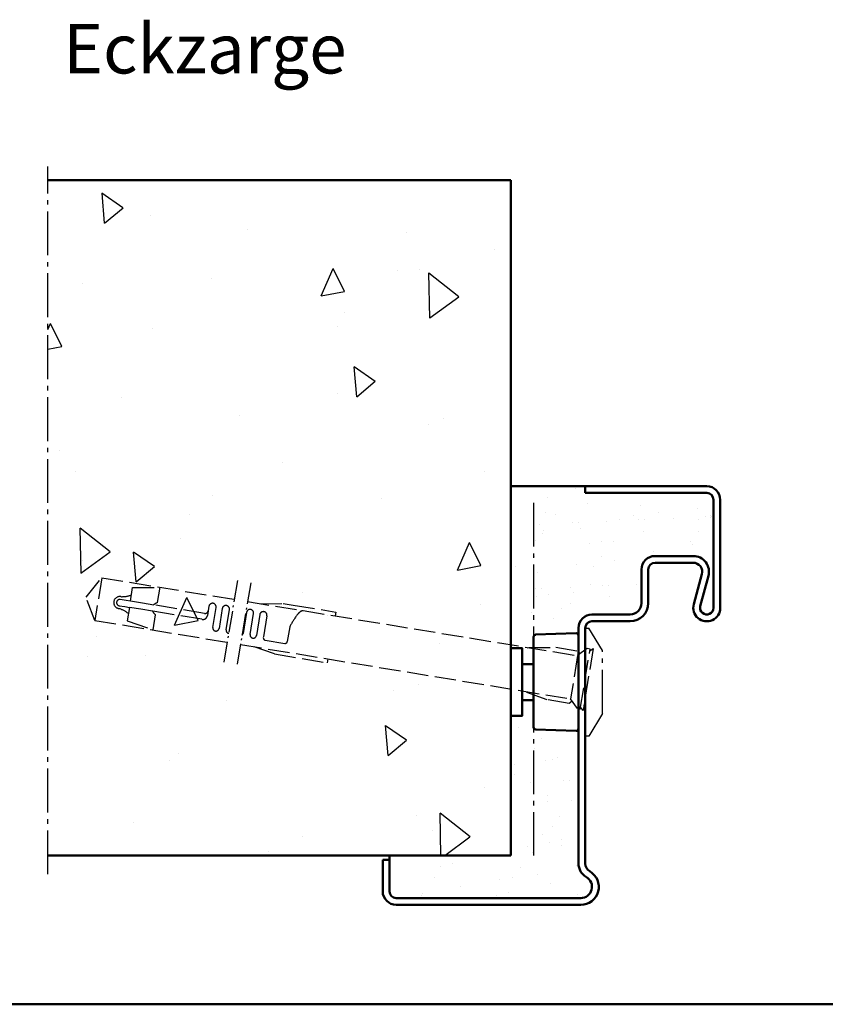
# Model space of a CAD drawing. Extents: x -3457 to 6771, y 1394 to 8065.
# Drawn here: x 5786 to 5965, y 1394 to 1613 of the extents above; entities that cross this region are included whole.
import ezdxf

# ---------------------------------------------------------------- set-up
doc = ezdxf.new("R2010")
doc.units = 0
for name, pattern in [('AM_DIN_F_W050', [6.25, 4.75, -1.5]), ('AM_DIN_G_W050', [13.75, 9.75, -1.5, 1, -1.5]), ('AM_DIN_G_W050x2', [6.875, 4.75, -0.875, 0.375, -0.875])]:
    doc.linetypes.add(name, pattern=pattern)
doc.layers.get('0').update_dxf_attribs({"linetype": 'CONTINUOUS'})
for name, color, linetype, lineweight in [('AM_0', 7, 'CONTINUOUS', 50), ('AM_2', 5, 'CONTINUOUS', 50), ('AM_3', 6, 'AM_DIN_F_W050', 25), ('AM_6', 2, 'CONTINUOUS', 35), ('AM_7', 4, 'AM_DIN_G_W050', 25), ('AM_8', 1, 'CONTINUOUS', 25)]:
    doc.layers.add(name, color=color, linetype=linetype, lineweight=lineweight)
doc.styles.get("Standard").update_dxf_attribs({"font": 'arial.ttf'})

# ---------------------------------------------------------------- blocks, each defined once
blk = doc.blocks.new('Eckzarge')
for p, q in [((27, 93), (0, 93)), ((0, 93), (0, 91.5)), ((27, 91.5), (0, 91.5)), ((28.5, 66), (28.5, 90)), ((30, 66), (30, 90)), ((15.5, 77.5), (24, 77.5)), ((12.5, 67), (12.5, 74.5)), ((14, 67), (14, 74.5)), ((15.5, 76), (24, 76)), ((25.93, 73.47), (24.11, 66.79)), ((27.38, 73.08), (25.55, 66.39)), ((1.5, 64.5), (10, 64.5)), ((-1.5, 9.2), (-1.5, 61.5)), ((0, 9.2), (0, 61.5)), ((1.5, 63), (10, 63)), ((-43.5, 10), (-45, 10)), ((-45, 10), (-45, 3)), ((-43.5, 10), (-43.5, 3)), ((-42, 1.5), (-1, 1.5)), ((-42, 0), (-1, 0))]:
    blk.add_line(p, q)
for centre, radius, start, end in [((27, 90), 3, 0, 90), ((27, 90), 1.5, 0, 90), ((15.5, 74.5), 3, 90, 180), ((24, 74), 3.5, 344.7385, 90), ((15.5, 74.5), 1.5, 90, 180), ((24, 74), 2, 344.7385, 90), ((10, 67), 4, 270, 0), ((10, 67), 2.5, 270, 0), ((27, 66), 3, 164.7385, 0), ((27, 66), 1.5, 164.7385, 0), ((1.5, 61.5), 3, 90, 180), ((1.5, 61.5), 1.5, 90, 180), ((2, 9.2), 3.5, 180, 240), ((2, 9.2), 2, 180, 240), ((-1, 4), 4, 270, 60), ((-1, 4), 2.5, 270, 60), ((-42, 3), 3, 180, 270), ((-42, 3), 1.5, 180, 270)]:
    blk.add_arc(centre, radius, start, end)
at = {"layer": 'AM_7'}
blk.add_line((-11.5, 89.33), (-11.5, 11), dxfattribs=at)
blk = doc.blocks.new('SMW-Typ1')
for p, q in [((0.15, 20.87), (0.15, 0.81)), ((0.63, 21.37), (9.63, 21.68)), ((9.66, 21.68), (9.63, 21.68)), ((10.15, 0.49), (10.15, 21.2)), ((-2.35, 14.84), (0.15, 14.84)), ((-2.35, 6.84), (0.15, 6.84)), ((0.63, 0.31), (9.63, 0)), ((9.66, 0), (9.63, 0))]:
    blk.add_line(p, q)
blk.add_lwpolyline([(-4.85, 3.34), (-2.35, 3.34), (-2.35, 18.34), (-4.85, 18.34)], close=True)
for centre, radius, start, end in [((0.65, 20.87), 0.496, 92, 180), ((9.66, 21.2), 0.486, 0, 90), ((0.65, 0.81), 0.496, 180, 268), ((9.66, 0.49), 0.486, 270, 0)]:
    blk.add_arc(centre, radius, start, end)
at = {"layer": 'AM_7'}
for p, q in [((11.65, -1.16), (11.65, 22.84)), ((11.65, 22.84), (12.45, 22.84)), ((15.45, 17.84), (12.45, 22.84)), ((15.45, 3.84), (15.45, 17.84)), ((15.45, 3.84), (12.45, -1.16)), ((12.45, -1.16), (11.65, -1.16))]:
    blk.add_line(p, q, dxfattribs=at)
blk = doc.blocks.new('Dübel-PB')
for p, q in [((0, 6.75), (-1.85, 4.87)), ((0.66, 6.75), (0, 6.75)), ((0.66, 6.35), (1.31, 7)), ((0.66, -6.75), (0.66, 6.75)), ((1.31, 7), (1.31, -7)), ((-111.75, 0.01), (-108.98, 4.81)), ((-108.98, 4.81), (-79.16, 4.84)), ((-108.98, 4.81), (-108.98, -4.79)), ((-101.86, 3.75), (-95.86, 4.81)), ((-95.86, 1.38), (-95.86, 4.81)), ((-76.16, 4.84), (-1.85, 4.87)), ((-73.25, 4.84), (-68.31, 5.71)), ((-68.31, 5.71), (-66.01, 5.71)), ((-66.01, 5.71), (-56.41, 5.71)), ((-56.41, 5.71), (-56.41, 4.85)), ((-12.82, 4.87), (-6.96, 5.9)), ((-6.96, 5.9), (-1.96, 5.9)), ((-1.96, 5.9), (-1.4, 5.34)), ((-1.85, 4.87), (-1.85, -4.87)), ((-101.86, 0.71), (-101.86, 3.75)), ((-84.46, 2.41), (-84.46, 0.31)), ((-82.86, -2.08), (-82.86, 2.41)), ((-81.46, 2.41), (-81.46, -2.08)), ((-79.86, -2.1), (-79.86, 2.41)), ((-76.01, 2.41), (-76.01, -2.29)), ((-74.41, -2.29), (-74.41, 2.41)), ((-73.01, 2.41), (-73.01, -2.29)), ((-71.41, 2.41), (-71.41, -2.49)), ((-108.98, -4.79), (-111.75, 0.01)), ((-102.86, 0.71), (-104.16, 0.71)), ((-101.86, 0.71), (-102.86, 0.71)), ((-99.18, 0.71), (-101.86, 0.71)), ((-96.6, 0.71), (-99.18, 0.71)), ((-85.16, 0.71), (-96.6, 0.71)), ((-66.01, 0.85), (-66.01, -2.49)), ((-104.16, -0.69), (-102.86, -0.69)), ((-102.86, -0.69), (-101.86, -0.69)), ((-101.86, -0.69), (-101.86, -3.73)), ((-99.28, -0.69), (-101.86, -0.69)), ((-96.7, -0.69), (-99.28, -0.69)), ((-85.56, -0.69), (-96.7, -0.69)), ((-95.86, -4.79), (-95.86, -1.36)), ((-101.86, -3.73), (-95.86, -4.79)), ((-70.91, -2.99), (-66.51, -2.99)), ((-108.98, -4.79), (-79.16, -4.81)), ((-76.16, -4.82), (-1.85, -4.87)), ((-68.41, -5.69), (-73.52, -4.79)), ((-68.41, -5.69), (-56.41, -5.69)), ((-56.41, -5.69), (-56.41, -4.82)), ((-6.96, -5.9), (-12.72, -4.88)), ((-1.96, -5.9), (-6.96, -5.9)), ((-1.4, -5.34), (-1.96, -5.9)), ((0, -6.75), (-1.85, -4.87)), ((1.31, -7), (0.66, -6.35)), ((0, -6.75), (0.66, -6.75))]:
    blk.add_line(p, q)
for centre, radius, start, end in [((-61.52, 1.94), 3.73, 135.2373, 153.2303), ((-63.55, 3.94), 0.881, 98.438, 135.8508), ((-83.66, 2.41), 0.8, 0.0254, 179.9746), ((-80.66, 2.41), 0.8, 0.0254, 179.9746), ((-75.21, 2.41), 0.8, 359.9974, 178.8106), ((-72.21, 2.41), 0.8, 2.3756, 179.991), ((-48.48, -4.88), 18.44, 152.5777, 161.9074), ((-104.16, 0.01), 1.34, 90, 180), ((-104.16, 0.01), 1.34, 180, 270), ((-104.16, 0.01), 0.7, 90, 270), ((-104.86, 7.31), 6, 276.6995, 300.0003), ((-94.3, -1.41), 3.2, 119.1952, 138.4579), ((-85.47, 0.32), 1.01, 264.7762, 359.7713), ((-85.16, 1.41), 0.7, 270, 0), ((-104.86, -7.29), 6, 60, 83.3002), ((-94.3, 1.44), 3.21, 221.581, 240.766), ((-82.16, -2.08), 0.7, 180.0138, 359.9862), ((-79.16, -2.1), 0.7, 180.0284, 270), ((-76.71, -2.29), 0.7, 321.517, 359.9777), ((-73.71, -2.29), 0.7, 180.0227, 359.9773), ((-70.91, -2.49), 0.5, 180.0273, 269.9728), ((-66.51, -2.49), 0.5, 270.0397, 359.9603)]:
    blk.add_arc(centre, radius, start, end)
at = {"layer": 'AM_7', "linetype": 'AM_DIN_G_W050x2'}
for p, q in [((-79.16, 9.06), (-79.16, -9.28)), ((-76.16, 9.06), (-76.16, -9.28))]:
    blk.add_line(p, q, dxfattribs=at)

msp = doc.modelspace()

# ---------------------------------------------------------------- hatches: boundary and pattern name
at = {"layer": 'AM_8'}
h = msp.add_hatch(dxfattribs=at)
h.set_pattern_fill('AR-CONC', color=256, scale=0.35, angle=45, style=0)
h.set_pattern_definition([(95, (-56.98, -14.544), (49.03313, 41.1437), [6.6675, -73.3425]), (40, (-56.98, -14.544), (-56.00646, 38.56186), [5.334, -58.6742]), (145.4514, (-52.896, -11.115), (-6.9733, 79.70554), [5.6665, -62.3316]), (91.1842, (-69.554, -1.97), (77.4936, 56.6837), [10.0012, -110.0137]), (141.6356, (-63.1, 2.75), (-2.4803, 119.9894), [8.4998, -93.4975]), (36.1842, (-69.55, -1.97), (-2.4803, 119.9894), [8.001, -88.0109]), (66, (-60.125, 1.17), (62.832, 12.2133), [6.6675, -73.3425]), (11, (-60.125, 1.17), (-30.289, 60.8794), [5.334, -58.674]), (116.4514, (-54.89, 2.19), (32.543, 73.0927), [5.6665, -62.3315]), (82.5, (-56.982, -14.544), (-20.16191, 21.690695), [0, -57.9628, 0, -59.563, 0, -58.89625]), (52.5, (-56.982, -14.544), (-8.2564, 41.33045), [0, -33.9598, 0, -56.6293, 0, -22.44725]), (12.5, (-71, -28.562), (34.97475, 32.13917), [0, -22.225, 0, -69.342, 0, -92.0115]), (2.5, (-77.286, -34.85), (30.36737, 42.95284), [0, -28.8925, 0, -46.0502, 0, -65.3415])])
h.paths.add_polyline_path([(5792.185, 1426.919), (5792.185, 1576.919), (5895.094, 1576.919), (5895.094, 1426.919)])
h = msp.add_hatch(dxfattribs=at)
h.set_pattern_fill('AR-SAND', color=256, scale=0.21, angle=45, style=0)
h.set_pattern_definition([(82.5, (-57.822, 29.422), (-7.505008, 7.029823), [0, -8.10768, 0, -9.0678, 0, -8.66775]), (52.5, (-57.822, 29.422), (-3.96923, 17.31939), [0, -4.37388, 0, -7.30758, 0, -2.80035]), (12.5, (-62.461, 24.783), (11.724296, 11.766979), [0, -2.667, 0, -9.6012, 0, -12.5349]), (2.5, (-62.461, 24.783), (8.027903, 14.648566), [0, -1.3335, 0, -6.29412, 0, -7.2009])])
edge = h.paths.add_edge_path()
edge.add_line((5897.594, 1472.919), (5897.594, 1469.419))
edge.add_line((5897.594, 1469.419), (5900.095, 1469.419))
edge.add_line((5900.095, 1469.419), (5900.095, 1475.451))
edge.add_arc((5900.591, 1475.451), 0.496, 92, 180, ccw=False)
edge.add_line((5900.574, 1475.947), (5909.577, 1476.261))
edge.add_line((5909.577, 1476.261), (5909.608, 1476.261))
edge.add_arc((5909.608, 1475.775), 0.486, 0, 90, ccw=False)
edge.add_line((5910.094, 1475.775), (5910.094, 1477.419))
edge.add_arc((5913.094, 1477.419), 3, 90, 180, ccw=False)
edge.add_line((5913.094, 1480.419), (5921.594, 1480.419))
edge.add_arc((5921.594, 1482.919), 2.5, 270, 360)
edge.add_line((5924.094, 1482.919), (5924.094, 1490.419))
edge.add_arc((5927.094, 1490.419), 3, 90, 180, ccw=False)
edge.add_line((5927.094, 1493.419), (5935.594, 1493.419))
edge.add_arc((5935.594, 1489.919), 3.5, -15.26148, 90, ccw=False)
edge.add_line((5938.971, 1488.997), (5937.147, 1482.314))
edge.add_arc((5938.594, 1481.919), 1.5, 164.73852, 360)
edge.add_line((5940.094, 1481.919), (5940.094, 1505.919))
edge.add_arc((5938.594, 1505.919), 1.5, 0, 90)
edge.add_line((5938.594, 1507.419), (5911.594, 1507.419))
edge.add_line((5911.594, 1507.419), (5911.594, 1508.919))
edge.add_line((5911.594, 1508.919), (5895.094, 1508.919))
edge.add_line((5895.094, 1508.919), (5895.094, 1472.919))
edge.add_line((5895.094, 1472.919), (5897.594, 1472.919))
h = msp.add_hatch(dxfattribs=at)
h.set_pattern_fill('AR-SAND', color=256, scale=0.21, angle=45, style=0)
h.set_pattern_definition([(82.5, (-57.322, 29.422), (-7.505008, 7.029823), [0, -8.10768, 0, -9.0678, 0, -8.66775]), (52.5, (-57.322, 29.422), (-3.96923, 17.31939), [0, -4.37388, 0, -7.30758, 0, -2.80035]), (12.5, (-61.961, 24.783), (11.724296, 11.766979), [0, -2.667, 0, -9.6012, 0, -12.5349]), (2.5, (-61.961, 24.783), (8.027903, 14.648566), [0, -1.3335, 0, -6.29412, 0, -7.2009])])
edge = h.paths.add_edge_path()
edge.add_line((5868.094, 1426.919), (5868.094, 1418.919))
edge.add_arc((5869.594, 1418.919), 1.5, 180, 270)
edge.add_line((5869.594, 1417.419), (5910.594, 1417.419))
edge.add_arc((5910.594, 1419.919), 2.5, 270, 420)
edge.add_arc((5913.594, 1425.115), 3.5, 180, 240, ccw=False)
edge.add_line((5910.094, 1425.115), (5910.094, 1455.062))
edge.add_arc((5909.608, 1455.062), 0.486, -90, 0, ccw=False)
edge.add_line((5909.608, 1454.576), (5909.577, 1454.576))
edge.add_line((5909.577, 1454.576), (5900.574, 1454.891))
edge.add_arc((5900.591, 1455.386), 0.496, 180, 268, ccw=False)
edge.add_line((5900.095, 1455.386), (5900.095, 1461.419))
edge.add_line((5900.095, 1461.419), (5897.594, 1461.419))
edge.add_line((5897.594, 1461.419), (5897.594, 1457.919))
edge.add_line((5897.594, 1457.919), (5895.094, 1457.919))
edge.add_line((5895.094, 1457.919), (5895.094, 1426.919))
edge.add_line((5895.094, 1426.919), (5868.094, 1426.919))

# ---------------------------------------------------------------- linework, layer by layer
at = {"layer": 'AM_0'}
for p, q in [((5792.185, 1576.919), (5895.094, 1576.919)), ((5895.094, 1426.919), (5895.094, 1576.919)), ((5911.594, 1508.919), (5895.094, 1508.919)), ((5895.094, 1426.919), (5792.185, 1426.919)), ((5868.094, 1425.919), (5868.094, 1426.919))]:
    msp.add_line(p, q, dxfattribs=at)
at = {"layer": 'AM_2', "color": 11}
msp.add_line((5511.49, 1393.837), (6771.49, 1393.837), dxfattribs=at)
at = {"layer": 'AM_7'}
msp.add_line((5792.185, 1422.712), (5792.185, 1579.919), dxfattribs=at)

# ---------------------------------------------------------------- block references
at = {"layer": 'AM_0'}
for name, p in [('Eckzarge', (5911.594, 1415.919)), ('SMW-Typ1', (5899.945, 1454.576))]:
    msp.add_blockref(name, p, dxfattribs=at)
at = {"layer": 'AM_3', "rotation": 350.679772060015}
msp.add_blockref('Dübel-PB', (5910.939, 1466.189), dxfattribs=at)

# ---------------------------------------------------------------- texts
at = {"layer": 'AM_6', "insert": (5795.61, 1611.605), "char_height": 11, "width": 158.11271, "attachment_point": 1}
msp.add_mtext('Eckzarge', dxfattribs=at)

doc.saveas('drawing.dxf')
